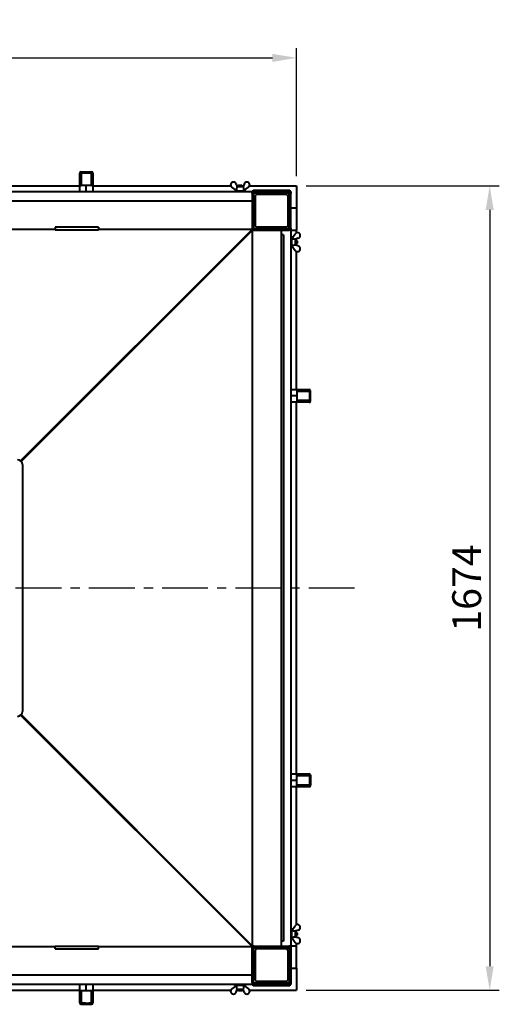
# Model space of a CAD drawing. Units: millimetres. Extents: x 4791 to 215701, y -3495 to 8488.
# Drawn here: x 6337 to 7334, y -3394 to -1345 of the extents above; entities that cross this region are included whole.
import ezdxf

# ---------------------------------------------------------------- set-up
doc = ezdxf.new("R2010")
doc.units = ezdxf.units.MM
doc.header["$PDSIZE"] = -1
doc.linetypes.add('CENTER', pattern=[10.16, 6.35, -1.27, 1.27, -1.27])
doc.styles.add('мой', font='ARIALN.TTF')
doc.styles.add('ТА', font='ARIALN.TTF')
doc.dimstyles.new('TA', dxfattribs={"dimtxt": 30, "dimasz": 10, "dimexe": 1, "dimexo": 0.01, "dimgap": 3, "dimtad": 1, "dimtoh": 1, "dimdec": 0, "dimzin": 0, "dimtxsty": 'мой', "dimcen": 2.5, "dimadec": 0, "dimazin": 0, "dimtfac": 1, "dimtdec": 0, "dimtix": 1, "dimtmove": 1, "dimatfit": 0, "dimfxl": 1, "dimtzin": 0, "dimarcsym": 0})

# ---------------------------------------------------------------- blocks, each defined once
blk = doc.blocks.new('*D3')
at = {"color": 0, "lineweight": -2, "transparency": 16777216}
for p, q in [((5238.2, -1670.8), (5238.2, -1404.4)), ((6912.2, -1670.8), (6912.2, -1404.4)), ((5288.2, -1424.4), (6862.2, -1424.4))]:
    blk.add_line(p, q, dxfattribs=at)
at = {"color": 0, "transparency": 16777216}
for points in [[(5288.2, -1416), (5288.2, -1432.7), (5238.2, -1424.4)], [(6862.2, -1416), (6862.2, -1432.7), (6912.2, -1424.4)]]:
    blk.add_solid(points, dxfattribs=at)
at = {"layer": 'Defpoints', "color": 0, "transparency": 16777216}
for p in [(6912.2, -1424.4), (5238.2, -1690.8), (6912.2, -1690.8)]:
    blk.add_point(p, dxfattribs=at)
at = {"color": 0, "transparency": 16777216, "insert": (6075.2, -1384.3), "char_height": 60, "attachment_point": 5, "style": 'ТА'}
blk.add_mtext('1674', dxfattribs=at)
blk = doc.blocks.new('*D4')
at = {"color": 0, "lineweight": -2, "transparency": 16777216}
for p, q in [((6932.2, -1690.8), (7334.1, -1690.8)), ((7314.1, -1740.8), (7314.1, -3314.8)), ((6932.2, -3364.8), (7334.1, -3364.8))]:
    blk.add_line(p, q, dxfattribs=at)
at = {"color": 0, "transparency": 16777216}
for points in [[(7305.7, -1740.8), (7322.4, -1740.8), (7314.1, -1690.8)], [(7305.7, -3314.8), (7322.4, -3314.8), (7314.1, -3364.8)]]:
    blk.add_solid(points, dxfattribs=at)
at = {"layer": 'Defpoints', "color": 0, "transparency": 16777216}
for p in [(6912.2, -1690.8), (6912.2, -3364.8), (7314.1, -3364.8)]:
    blk.add_point(p, dxfattribs=at)
at = {"color": 0, "transparency": 16777216, "insert": (7274, -2527.8), "char_height": 60, "attachment_point": 5, "rotation": 90, "style": 'ТА'}
blk.add_mtext('1674', dxfattribs=at)

msp = doc.modelspace()

# ---------------------------------------------------------------- linework, layer by layer
at = {"color": 7, "linetype": 'Continuous', "lineweight": 40}
for p, q in [((6461.7, -1665.9), (6461.7, -1664.4)), ((6461.7, -1690.7), (6461.7, -1665.9)), ((6464.2, -1661.8), (6475.2, -1661.6)), ((6465.2, -1689.8), (6465.2, -1665.6)), ((6475.2, -1663.5), (6475.2, -1661.6)), ((6475.2, -1661.6), (6486.2, -1661.8)), ((6485.1, -1665.6), (6485.1, -1689.8)), ((6488.7, -1664.4), (6488.7, -1665.9)), ((6488.7, -1665.9), (6488.7, -1690.7)), ((5688.7, -1690.8), (6461.7, -1690.8)), ((6461.7, -1702.8), (6461.7, -1690.7)), ((6475.2, -1689.8), (6464.2, -1689.9)), ((6475.2, -1689.8), (6465.2, -1689.8)), ((6485.1, -1689.8), (6475.2, -1689.8)), ((6486.2, -1689.9), (6475.2, -1689.8)), ((6475.2, -1702.8), (6475.2, -1689.8)), ((6488.7, -1690.7), (6488.7, -1702.8)), ((6488.7, -1690.8), (6775.7, -1690.8)), ((6787.7, -1700.7), (6777.9, -1693.7)), ((6787.1, -1687.1), (6788.8, -1692.8)), ((6787.7, -1700.7), (6787.7, -1700.8)), ((6788.2, -1690.8), (6791.2, -1690.8)), ((6801.6, -1692.8), (6788.7, -1692.8)), ((6792.6, -1689.3), (6791.2, -1690.7)), ((6791.2, -1690.7), (6791.2, -1692.8)), ((6799.2, -1690.7), (6791.2, -1690.7)), ((6792.6, -1689.3), (6797.8, -1689.3)), ((6799.2, -1690.7), (6797.8, -1689.3)), ((6799.2, -1692.8), (6799.2, -1690.7)), ((6799.2, -1690.8), (6802.1, -1690.8)), ((6803.3, -1687.1), (6801.5, -1692.8)), ((6802.6, -1700.7), (6812.5, -1693.7)), ((6802.7, -1700.8), (6802.7, -1700.7)), ((6814.6, -1690.8), (6912.2, -1690.8)), ((6822.2, -1702.8), (6822.2, -1699.8)), ((6822.2, -1699.8), (6826.2, -1699.8)), ((6826.2, -1699.8), (6894.2, -1699.8)), ((6894.2, -1699.8), (6898.2, -1699.8)), ((6898.2, -1699.8), (6898.2, -1702.8)), ((6912.2, -1690.8), (6912.2, -1736.8)), ((5330.2, -1702.8), (6820.2, -1702.8)), ((6783.2, -1700.8), (6783.2, -1702.8)), ((6783.2, -1700.8), (6801.5, -1700.8)), ((6801.5, -1700.8), (6807.2, -1700.8)), ((6807.2, -1702.8), (6807.2, -1700.8)), ((6820.2, -1706.8), (6820.2, -1702.8)), ((6820.2, -1702.8), (6824.2, -1702.8)), ((6820.2, -1706.8), (6820.2, -1778.8)), ((6823.2, -1707.8), (6823.2, -1777.8)), ((6826.2, -1713.8), (6823.7, -1716.3)), ((6823.7, -1769.3), (6823.7, -1716.3)), ((6896.2, -1702.8), (6824.2, -1702.8)), ((6895.2, -1705.8), (6825.2, -1705.8)), ((6829.2, -1708.8), (6826.2, -1711.8)), ((6826.2, -1711.8), (6826.2, -1773.8)), ((6891.2, -1708.8), (6829.2, -1708.8)), ((6833.7, -1706.3), (6831.2, -1708.8)), ((6833.7, -1706.3), (6886.7, -1706.3)), ((6889.2, -1708.8), (6886.7, -1706.3)), ((6894.2, -1711.8), (6891.2, -1708.8)), ((6894.2, -1711.8), (6894.2, -1773.8)), ((6896.7, -1716.3), (6894.2, -1713.8)), ((6896.2, -1702.8), (6900.2, -1702.8)), ((6896.7, -1716.3), (6896.7, -1769.3)), ((6897.2, -1777.8), (6897.2, -1707.8)), ((6900.2, -1702.8), (6900.2, -1706.8)), ((6900.2, -1778.8), (6900.2, -1706.8)), ((6820.2, -1722.8), (5330.2, -1722.8)), ((6820.2, -1728.8), (6820.2, -1776.8)), ((6900.2, -1736.8), (6912.2, -1736.8)), ((6912.2, -1736.8), (6912.2, -1782.8)), ((6410.2, -1781.9), (5740.2, -1781.9)), ((6338.6, -2263.2), (6820.2, -1781.9)), ((6410.2, -1776.8), (6410.2, -1782.8)), ((6500.2, -1776.8), (6410.2, -1776.8)), ((6500.2, -1776.8), (6500.2, -1782.8)), ((6820.2, -1781.9), (6500.2, -1781.9)), ((6820.2, -1778.8), (6820.2, -1781.9)), ((6820.2, -1782.8), (6820.2, -1781.9)), ((6823.7, -1769.3), (6826.2, -1771.8)), ((6825.2, -1779.8), (6895.2, -1779.8)), ((6826.2, -1773.8), (6829.2, -1776.8)), ((6891.2, -1776.8), (6829.2, -1776.8)), ((6831.2, -1776.8), (6833.7, -1779.3)), ((6886.7, -1779.3), (6833.7, -1779.3)), ((6886.7, -1779.3), (6889.2, -1776.8)), ((6891.2, -1776.8), (6894.2, -1773.8)), ((6894.2, -1771.8), (6896.7, -1769.3)), ((6900.2, -1778.8), (6900.2, -3276.8)), ((6339.1, -2263.6), (6820.2, -1782.8)), ((6820.2, -1782.8), (6339.4, -2263.9)), ((6821.1, -1782.8), (6339.8, -2264.4)), ((6500.2, -1782.8), (6410.2, -1782.8)), ((6816.1, -1786.9), (6816.1, -1786.9)), ((6817.2, -1785.8), (6817.2, -1785.8)), ((6817.2, -1785.8), (6817.2, -1785.8)), ((6817.2, -1785.8), (6817.2, -1785.8)), ((6820.2, -1782.8), (6821.1, -1782.8)), ((6821.1, -3272.8), (6821.1, -1782.8)), ((6821.1, -1782.8), (6824.2, -1782.8)), ((6824.2, -1782.8), (6896.2, -1782.8)), ((6826.2, -1782.8), (6874.2, -1782.8)), ((6880.2, -1782.8), (6880.2, -3272.8)), ((6885.2, -1792.8), (6880.2, -1792.8)), ((6885.2, -1792.8), (6885.2, -3262.8)), ((6900.2, -1782.8), (6912.2, -1782.8)), ((6902.2, -1795.8), (6900.2, -1795.8)), ((6902.2, -1795.8), (6902.2, -1814.2)), ((6902.3, -1800.4), (6902.2, -1800.3)), ((6902.3, -1800.4), (6909.3, -1790.5)), ((6915.9, -1799.8), (6910.2, -1801.5)), ((6910.2, -1814.3), (6910.2, -1801.4)), ((6912.2, -1788.4), (6912.2, -1782.8)), ((6912.2, -1803.8), (6912.2, -1800.9)), ((6900.2, -1819.8), (6902.2, -1819.8)), ((6902.2, -1814.2), (6902.2, -1819.8)), ((6902.2, -1815.3), (6902.3, -1815.3)), ((6902.3, -1815.3), (6909.3, -1825.2)), ((6912.3, -1803.8), (6910.2, -1803.8)), ((6912.3, -1803.8), (6910.2, -1803.8)), ((6910.2, -1811.8), (6912.3, -1811.8)), ((6910.2, -1811.8), (6912.3, -1811.8)), ((6915.9, -1815.9), (6910.2, -1814.2)), ((6912.2, -1814.8), (6912.2, -1811.8)), ((6913.7, -1805.2), (6912.3, -1803.8)), ((6913.7, -1805.2), (6912.3, -1803.8)), ((6912.3, -1811.8), (6912.3, -1803.8)), ((6912.3, -1811.8), (6913.7, -1810.4)), ((6912.3, -1811.8), (6913.7, -1810.4)), ((6913.7, -1805.2), (6913.7, -1810.4)), ((6912.2, -2114.4), (6912.2, -1827.3)), ((6900.2, -2114.4), (6912.3, -2114.4)), ((6913.2, -2127.8), (6900.2, -2127.8)), ((6912.3, -2114.4), (6937.1, -2114.4)), ((6913.1, -2116.8), (6913.2, -2127.8)), ((6913.2, -2127.8), (6913.1, -2138.9)), ((6913.2, -2117.9), (6937.5, -2117.9)), ((6913.2, -2117.9), (6913.2, -2127.8)), ((6913.2, -2127.8), (6913.2, -2137.8)), ((6937.1, -2114.4), (6938.6, -2114.4)), ((6941.4, -2127.8), (6939.5, -2127.8)), ((6941.4, -2127.8), (6941.2, -2116.8)), ((6941.2, -2138.9), (6941.4, -2127.8)), ((6912.3, -2141.3), (6900.2, -2141.3)), ((6912.2, -2914.4), (6912.2, -2141.3)), ((6937.1, -2141.3), (6912.3, -2141.3)), ((6937.5, -2137.8), (6913.2, -2137.8)), ((6938.6, -2141.3), (6937.1, -2141.3)), ((6342.2, -2270.8), (6342.2, -2784.8)), ((6820.2, -3273.8), (6338.6, -2792.5)), ((6820.2, -3272.8), (6339.1, -2792.1)), ((6339.4, -2791.8), (6820.2, -3272.8)), ((6339.8, -2791.3), (6821.1, -3272.8)), ((6900.2, -2914.4), (6912.3, -2914.4)), ((6900.2, -2927.8), (6913.2, -2927.8)), ((6912.3, -2914.4), (6937.1, -2914.4)), ((6913.2, -2927.8), (6913.1, -2916.8)), ((6913.1, -2938.9), (6913.2, -2927.8)), ((6913.2, -2917.9), (6937.5, -2917.9)), ((6913.2, -2927.8), (6913.2, -2917.9)), ((6913.2, -2937.8), (6913.2, -2927.8)), ((6937.1, -2914.4), (6938.6, -2914.4)), ((6939.5, -2927.8), (6941.4, -2927.8)), ((6941.2, -2916.8), (6941.4, -2927.8)), ((6941.4, -2927.8), (6941.2, -2938.9)), ((6912.3, -2941.3), (6900.2, -2941.3)), ((6912.2, -3228.4), (6912.2, -2941.3)), ((6937.1, -2941.3), (6912.3, -2941.3)), ((6937.5, -2937.8), (6913.2, -2937.8)), ((6938.6, -2941.3), (6937.1, -2941.3)), ((6902.2, -3235.8), (6900.2, -3235.8)), ((6902.2, -3235.8), (6902.2, -3254.2)), ((6902.3, -3240.4), (6909.3, -3230.5)), ((6902.3, -3240.4), (6902.2, -3240.3)), ((6902.2, -3254.2), (6902.2, -3259.8)), ((6902.2, -3255.3), (6902.3, -3255.3)), ((6902.3, -3255.3), (6909.3, -3265.2)), ((6915.9, -3239.8), (6910.2, -3241.5)), ((6910.2, -3254.3), (6910.2, -3241.4)), ((6912.3, -3243.8), (6910.2, -3243.8)), ((6912.3, -3243.8), (6910.2, -3243.8)), ((6910.2, -3251.8), (6912.3, -3251.8)), ((6910.2, -3251.8), (6912.3, -3251.8)), ((6915.9, -3255.9), (6910.2, -3254.2)), ((6912.2, -3243.8), (6912.2, -3240.9)), ((6912.2, -3254.8), (6912.2, -3251.8)), ((6913.7, -3245.2), (6912.3, -3243.8)), ((6913.7, -3245.2), (6912.3, -3243.8)), ((6912.3, -3251.8), (6912.3, -3243.8)), ((6912.3, -3251.8), (6913.7, -3250.4)), ((6912.3, -3251.8), (6913.7, -3250.4)), ((6913.7, -3245.2), (6913.7, -3250.4)), ((5740.2, -3273.8), (6410.2, -3273.8)), ((6410.2, -3278.8), (6410.2, -3272.8)), ((6410.2, -3272.8), (6500.2, -3272.8)), ((6500.2, -3278.8), (6500.2, -3272.8)), ((6500.2, -3273.8), (6820.2, -3273.8)), ((6816.1, -3268.8), (6816.1, -3268.8)), ((6817.2, -3269.8), (6817.2, -3269.8)), ((6817.2, -3269.8), (6817.2, -3269.8)), ((6817.2, -3269.8), (6817.2, -3269.8)), ((6820.2, -3272.8), (6821.1, -3272.8)), ((6820.2, -3272.8), (6820.2, -3273.8)), ((6820.2, -3276.8), (6820.2, -3273.8)), ((6820.2, -3348.8), (6820.2, -3276.8)), ((6821.1, -3272.8), (6824.2, -3272.8)), ((6823.2, -3347.8), (6823.2, -3277.8)), ((6824.2, -3272.8), (6896.2, -3272.8)), ((6825.2, -3275.8), (6895.2, -3275.8)), ((6826.2, -3272.8), (6874.2, -3272.8)), ((6833.7, -3276.3), (6831.2, -3278.8)), ((6886.7, -3276.3), (6833.7, -3276.3)), ((6885.2, -3262.8), (6880.2, -3262.8)), ((6889.2, -3278.8), (6886.7, -3276.3)), ((6897.2, -3277.8), (6897.2, -3347.8)), ((6900.2, -3259.8), (6902.2, -3259.8)), ((6912.2, -3272.8), (6900.2, -3272.8)), ((6900.2, -3276.8), (6900.2, -3348.8)), ((6912.2, -3272.8), (6912.2, -3267.3)), ((6912.2, -3318.8), (6912.2, -3272.8)), ((6410.2, -3278.8), (6500.2, -3278.8)), ((6820.2, -3326.8), (6820.2, -3278.8)), ((6826.2, -3283.8), (6823.7, -3286.3)), ((6823.7, -3286.3), (6823.7, -3339.3)), ((6829.2, -3278.8), (6826.2, -3281.8)), ((6826.2, -3281.8), (6826.2, -3343.8)), ((6891.2, -3278.8), (6829.2, -3278.8)), ((6894.2, -3281.8), (6891.2, -3278.8)), ((6894.2, -3281.8), (6894.2, -3343.8)), ((6896.7, -3286.3), (6894.2, -3283.8)), ((6896.7, -3339.3), (6896.7, -3286.3)), ((6900.2, -3318.8), (6912.2, -3318.8)), ((6912.2, -3318.8), (6912.2, -3364.8)), ((5330.2, -3332.8), (6820.2, -3332.8)), ((6823.7, -3339.3), (6826.2, -3341.8)), ((6894.2, -3341.8), (6896.7, -3339.3)), ((6820.2, -3352.8), (5330.2, -3352.8)), ((6461.7, -3365), (6461.7, -3352.8)), ((6475.2, -3365.9), (6475.2, -3352.8)), ((6488.7, -3352.8), (6488.7, -3365)), ((6787.7, -3354.9), (6777.9, -3362)), ((6783.2, -3352.8), (6783.2, -3354.8)), ((6788.8, -3354.8), (6783.2, -3354.8)), ((6787.7, -3354.8), (6787.7, -3355)), ((6807.2, -3354.8), (6788.8, -3354.8)), ((6802.6, -3354.9), (6812.5, -3362)), ((6802.7, -3355), (6802.7, -3354.8)), ((6807.2, -3354.8), (6807.2, -3352.8)), ((6820.2, -3348.8), (6820.2, -3352.8)), ((6820.2, -3352.8), (6824.2, -3352.8)), ((6822.2, -3355.8), (6822.2, -3352.8)), ((6826.2, -3355.8), (6822.2, -3355.8)), ((6896.2, -3352.8), (6824.2, -3352.8)), ((6895.2, -3349.8), (6825.2, -3349.8)), ((6826.2, -3343.8), (6829.2, -3346.8)), ((6894.2, -3355.8), (6826.2, -3355.8)), ((6891.2, -3346.8), (6829.2, -3346.8)), ((6831.2, -3346.8), (6833.7, -3349.3)), ((6833.7, -3349.3), (6886.7, -3349.3)), ((6886.7, -3349.3), (6889.2, -3346.8)), ((6891.2, -3346.8), (6894.2, -3343.8)), ((6898.2, -3355.8), (6894.2, -3355.8)), ((6896.2, -3352.8), (6900.2, -3352.8)), ((6898.2, -3352.8), (6898.2, -3355.8)), ((6900.2, -3348.8), (6900.2, -3352.8)), ((6210.2, -3364.8), (6461.7, -3364.8)), ((6461.7, -3389.8), (6461.7, -3365)), ((6475.2, -3365.9), (6464.2, -3365.8)), ((6475.2, -3365.9), (6465.2, -3365.9)), ((6465.2, -3390.1), (6465.2, -3365.9)), ((6486.2, -3365.8), (6475.2, -3365.9)), ((6485.1, -3365.9), (6475.2, -3365.9)), ((6485.1, -3365.9), (6485.1, -3390.1)), ((6488.7, -3364.8), (6775.7, -3364.8)), ((6488.7, -3365), (6488.7, -3389.8)), ((6787.1, -3368.6), (6788.8, -3362.8)), ((6788.2, -3364.8), (6791.2, -3364.8)), ((6788.7, -3362.8), (6801.6, -3362.8)), ((6791.2, -3362.8), (6791.2, -3364.9)), ((6791.2, -3364.9), (6792.6, -3366.3)), ((6791.2, -3364.9), (6799.2, -3364.9)), ((6797.8, -3366.3), (6792.6, -3366.3)), ((6797.8, -3366.3), (6799.2, -3364.9)), ((6799.2, -3364.9), (6799.2, -3362.8)), ((6799.2, -3364.8), (6802.1, -3364.8)), ((6803.3, -3368.6), (6801.5, -3362.8)), ((6814.6, -3364.8), (6912.2, -3364.8)), ((6461.7, -3391.3), (6461.7, -3389.8)), ((6464.2, -3393.9), (6475.2, -3394.1)), ((6475.2, -3394.1), (6475.2, -3392.2)), ((6475.2, -3394.1), (6486.2, -3393.9)), ((6488.7, -3389.8), (6488.7, -3391.3))]:
    msp.add_line(p, q, dxfattribs=at)
at = {"color": 1, "linetype": 'CENTER', "ltscale": 15}
msp.add_line((7033, -2527.8), (5087.9, -2527.8), dxfattribs=at)
at = {"color": 7, "linetype": 'Continuous', "lineweight": 40}
for centre, radius, start, end in [((6464.2, -1664.4), 2.54, 91.3479, 180), ((6486.1, -1664.4), 2.54, 360, 88.6521), ((6781.3, -1688.8), 6, 17.0266, 234.5242), ((6809, -1688.8), 6, 305.4758, 162.9734), ((6824.2, -1706.8), 4, 90, 180), ((6825.2, -1707.8), 2, 90, 180), ((6895.2, -1707.8), 2, 0, 90), ((6896.2, -1706.8), 4, 0, 90), ((6824.2, -1778.8), 4, 180, 270), ((6825.2, -1777.8), 2, 180, 270), ((6895.2, -1777.8), 2, 270, 0), ((6896.2, -1778.8), 4, 270, 0), ((6914.2, -1794), 6, 287.0266, 144.5242), ((6914.2, -1821.7), 6, 215.4758, 72.9734), ((6938.6, -2116.9), 2.54, 1.3479, 90), ((6938.6, -2138.8), 2.54, 270, 358.6521), ((6332.2, -2270.8), 10, 0, 90), ((6332.2, -2784.8), 10, 270, 0), ((6938.6, -2916.9), 2.54, 1.3479, 90), ((6938.6, -2938.8), 2.54, 270, 358.6521), ((6914.2, -3234), 6, 287.0266, 144.5242), ((6914.2, -3261.7), 6, 215.4758, 72.9734), ((6824.2, -3276.8), 4, 90, 180), ((6825.2, -3277.8), 2, 90, 180), ((6895.2, -3277.8), 2, 0, 90), ((6896.2, -3276.8), 4, 0, 90), ((6824.2, -3348.8), 4, 180, 270), ((6825.2, -3347.8), 2, 180, 270), ((6895.2, -3347.8), 2, 270, 0), ((6896.2, -3348.8), 4, 270, 0), ((6781.3, -3366.8), 6, 125.4758, 342.9734), ((6809, -3366.8), 6, 197.0266, 54.5242), ((6464.2, -3391.3), 2.54, 180, 268.6521), ((6486.1, -3391.3), 2.54, 271.3479, 0)]:
    msp.add_arc(centre, radius, start, end, dxfattribs=at)
for points, knots in [([(6465.2, -1665.6), (6465.2, -1665.3), (6465.3, -1664.9), (6465.5, -1664.5), (6465.5, -1664.4)], [0, 0, 0, 0, 0.580015, 1, 1, 1, 1]), ([(6465.5, -1664.4), (6465.6, -1664.3), (6465.7, -1664.1), (6465.9, -1664), (6466.2, -1663.8), (6466.4, -1663.8), (6466.5, -1663.8)], [0, 0, 0, 0, 0.2611929, 0.4995128, 0.7495858, 1, 1, 1, 1]), ([(6466.5, -1663.8), (6468.1, -1663.7), (6471, -1663.6), (6473.9, -1663.5), (6475.2, -1663.5)], [0, 0, 0, 0, 0.56, 1, 1, 1, 1]), ([(6475.2, -1663.5), (6476.8, -1663.5), (6479.7, -1663.6), (6482.6, -1663.7), (6483.8, -1663.8)], [0, 0, 0, 0, 0.56, 1, 1, 1, 1]), ([(6483.8, -1663.8), (6483.9, -1663.8), (6484.2, -1663.8), (6484.4, -1664), (6484.6, -1664.1), (6484.7, -1664.3), (6484.8, -1664.4)], [0, 0, 0, 0, 0.2492405, 0.4993685, 0.7381675, 1, 1, 1, 1]), ([(6484.8, -1664.4), (6484.9, -1664.6), (6485.1, -1665), (6485.1, -1665.4), (6485.1, -1665.6)], [0, 0, 0, 0, 0.542283, 1, 1, 1, 1]), ([(6461.7, -1690.7), (6461.7, -1690.6), (6461.8, -1690.3), (6462.5, -1690.1), (6463.3, -1689.9), (6463.9, -1689.9), (6464.2, -1689.9)], [0, 0, 0, 0, 0.276374, 0.570023, 0.79429, 1, 1, 1, 1]), ([(6486.2, -1689.9), (6486.4, -1689.9), (6486.9, -1689.9), (6487.6, -1690), (6488.2, -1690.2), (6488.6, -1690.4), (6488.6, -1690.6), (6488.7, -1690.7)], [0, 0, 0, 0, 0.172963, 0.36023, 0.555877, 0.78527, 1, 1, 1, 1]), ([(6787.7, -1700.7), (6787.7, -1700.7), (6787.7, -1700.7), (6787.8, -1700.4), (6787.9, -1700.1), (6787.9, -1699.8), (6788, -1699.7)], [0, 0, 0, 0, 0.279223, 0.558645, 0.779202, 1, 1, 1, 1]), ([(6788, -1699.7), (6788.1, -1698.9), (6788.3, -1697.4), (6788.4, -1695.9), (6788.5, -1695.3)], [0, 0, 0, 0, 0.56, 1, 1, 1, 1]), ([(6788.5, -1695.3), (6788.6, -1694.8), (6788.7, -1693.9), (6788.7, -1693.2), (6788.7, -1692.8)], [0, 0, 0, 0, 0.560608, 1, 1, 1, 1]), ([(6801.6, -1692.8), (6801.6, -1693.3), (6801.7, -1694), (6801.8, -1694.9), (6801.8, -1695.3)], [0, 0, 0, 0, 0.5587932, 1, 1, 1, 1]), ([(6801.8, -1695.3), (6801.9, -1696.1), (6802.1, -1697.6), (6802.3, -1699), (6802.4, -1699.7)], [0, 0, 0, 0, 0.56, 1, 1, 1, 1]), ([(6802.4, -1699.7), (6802.4, -1699.9), (6802.4, -1700.2), (6802.5, -1700.5), (6802.6, -1700.7), (6802.6, -1700.7), (6802.6, -1700.7)], [0, 0, 0, 0, 0.280136, 0.55969, 0.779868, 1, 1, 1, 1]), ([(6902.3, -1800.4), (6902.3, -1800.4), (6902.3, -1800.4), (6902.6, -1800.5), (6902.9, -1800.6), (6903.2, -1800.6), (6903.3, -1800.6)], [0, 0, 0, 0, 0.279223, 0.558645, 0.779202, 1, 1, 1, 1]), ([(6903.3, -1800.6), (6904.1, -1800.7), (6905.6, -1800.9), (6907.1, -1801.1), (6907.8, -1801.2)], [0, 0, 0, 0, 0.56, 1, 1, 1, 1]), ([(6907.8, -1801.2), (6908.2, -1801.3), (6909.1, -1801.4), (6909.8, -1801.4), (6910.2, -1801.4)], [0, 0, 0, 0, 0.560608, 1, 1, 1, 1]), ([(6903.3, -1815), (6903.2, -1815.1), (6902.9, -1815.1), (6902.5, -1815.2), (6902.3, -1815.3), (6902.3, -1815.3), (6902.3, -1815.3)], [0, 0, 0, 0, 0.280136, 0.55969, 0.779868, 1, 1, 1, 1]), ([(6907.8, -1814.5), (6906.9, -1814.6), (6905.4, -1814.8), (6904, -1815), (6903.3, -1815)], [0, 0, 0, 0, 0.56, 1, 1, 1, 1]), ([(6910.2, -1814.3), (6909.7, -1814.3), (6909, -1814.3), (6908.1, -1814.4), (6907.8, -1814.5)], [0, 0, 0, 0, 0.558793, 1, 1, 1, 1]), ([(6912.3, -2114.4), (6912.4, -2114.4), (6912.7, -2114.5), (6912.9, -2115.1), (6913.1, -2116), (6913.1, -2116.6), (6913.1, -2116.8)], [0, 0, 0, 0, 0.276374, 0.570023, 0.79429, 1, 1, 1, 1]), ([(6937.5, -2117.9), (6937.7, -2117.9), (6938.1, -2117.9), (6938.5, -2118.1), (6938.6, -2118.2)], [0, 0, 0, 0, 0.580015, 1, 1, 1, 1]), ([(6938.6, -2118.2), (6938.7, -2118.3), (6938.9, -2118.4), (6939, -2118.6), (6939.2, -2118.9), (6939.2, -2119.1), (6939.2, -2119.2)], [0, 0, 0, 0, 0.261193, 0.499513, 0.749586, 1, 1, 1, 1]), ([(6939.2, -2119.2), (6939.3, -2120.8), (6939.4, -2123.7), (6939.5, -2126.6), (6939.5, -2127.8)], [0, 0, 0, 0, 0.56, 1, 1, 1, 1]), ([(6939.5, -2127.8), (6939.5, -2129.5), (6939.4, -2132.4), (6939.3, -2135.2), (6939.2, -2136.5)], [0, 0, 0, 0, 0.56, 1, 1, 1, 1]), ([(6913.1, -2138.9), (6913.1, -2139.1), (6913.1, -2139.6), (6913, -2140.2), (6912.8, -2140.8), (6912.6, -2141.3), (6912.4, -2141.3), (6912.3, -2141.3)], [0, 0, 0, 0, 0.172963, 0.36023, 0.555877, 0.78527, 1, 1, 1, 1]), ([(6938.6, -2137.5), (6938.4, -2137.6), (6938, -2137.8), (6937.6, -2137.8), (6937.5, -2137.8)], [0, 0, 0, 0, 0.5422828, 1, 1, 1, 1]), ([(6939.2, -2136.5), (6939.2, -2136.6), (6939.2, -2136.8), (6939, -2137.1), (6938.9, -2137.3), (6938.7, -2137.4), (6938.6, -2137.5)], [0, 0, 0, 0, 0.2492405, 0.4993685, 0.7381675, 1, 1, 1, 1]), ([(6912.3, -2914.4), (6912.4, -2914.4), (6912.7, -2914.5), (6912.9, -2915.1), (6913.1, -2916), (6913.1, -2916.6), (6913.1, -2916.8)], [0, 0, 0, 0, 0.276374, 0.570023, 0.79429, 1, 1, 1, 1]), ([(6937.5, -2917.9), (6937.7, -2917.9), (6938.1, -2917.9), (6938.5, -2918.1), (6938.6, -2918.2)], [0, 0, 0, 0, 0.580015, 1, 1, 1, 1]), ([(6938.6, -2918.2), (6938.7, -2918.3), (6938.9, -2918.4), (6939, -2918.6), (6939.2, -2918.9), (6939.2, -2919.1), (6939.2, -2919.2)], [0, 0, 0, 0, 0.261193, 0.499513, 0.749586, 1, 1, 1, 1]), ([(6939.2, -2919.2), (6939.3, -2920.8), (6939.4, -2923.7), (6939.5, -2926.6), (6939.5, -2927.8)], [0, 0, 0, 0, 0.56, 1, 1, 1, 1]), ([(6939.5, -2927.8), (6939.5, -2929.5), (6939.4, -2932.4), (6939.3, -2935.2), (6939.2, -2936.5)], [0, 0, 0, 0, 0.56, 1, 1, 1, 1]), ([(6913.1, -2938.9), (6913.1, -2939.1), (6913.1, -2939.6), (6913, -2940.2), (6912.8, -2940.8), (6912.6, -2941.3), (6912.4, -2941.3), (6912.3, -2941.3)], [0, 0, 0, 0, 0.172963, 0.36023, 0.555877, 0.78527, 1, 1, 1, 1]), ([(6938.6, -2937.5), (6938.4, -2937.6), (6938, -2937.8), (6937.6, -2937.8), (6937.5, -2937.8)], [0, 0, 0, 0, 0.542283, 1, 1, 1, 1]), ([(6939.2, -2936.5), (6939.2, -2936.6), (6939.2, -2936.8), (6939, -2937.1), (6938.9, -2937.3), (6938.7, -2937.4), (6938.6, -2937.5)], [0, 0, 0, 0, 0.249241, 0.499369, 0.738168, 1, 1, 1, 1]), ([(6902.3, -3240.4), (6902.3, -3240.4), (6902.3, -3240.4), (6902.6, -3240.5), (6902.9, -3240.6), (6903.2, -3240.6), (6903.3, -3240.6)], [0, 0, 0, 0, 0.279223, 0.558645, 0.779202, 1, 1, 1, 1]), ([(6903.3, -3255), (6903.2, -3255.1), (6902.9, -3255.1), (6902.5, -3255.2), (6902.3, -3255.3), (6902.3, -3255.3), (6902.3, -3255.3)], [0, 0, 0, 0, 0.280136, 0.55969, 0.779868, 1, 1, 1, 1]), ([(6903.3, -3240.6), (6904.1, -3240.7), (6905.6, -3240.9), (6907.1, -3241.1), (6907.8, -3241.2)], [0, 0, 0, 0, 0.56, 1, 1, 1, 1]), ([(6907.8, -3254.5), (6906.9, -3254.6), (6905.4, -3254.8), (6904, -3255), (6903.3, -3255)], [0, 0, 0, 0, 0.56, 1, 1, 1, 1]), ([(6907.8, -3241.2), (6908.2, -3241.3), (6909.1, -3241.4), (6909.8, -3241.4), (6910.2, -3241.4)], [0, 0, 0, 0, 0.560608, 1, 1, 1, 1]), ([(6910.2, -3254.3), (6909.7, -3254.3), (6909, -3254.3), (6908.1, -3254.4), (6907.8, -3254.5)], [0, 0, 0, 0, 0.558793, 1, 1, 1, 1]), ([(6788, -3356), (6787.9, -3355.8), (6787.9, -3355.5), (6787.8, -3355.2), (6787.7, -3355), (6787.7, -3355), (6787.7, -3354.9)], [0, 0, 0, 0, 0.280136, 0.55969, 0.779868, 1, 1, 1, 1]), ([(6788.5, -3360.4), (6788.4, -3359.6), (6788.2, -3358.1), (6788, -3356.6), (6788, -3356)], [0, 0, 0, 0, 0.56, 1, 1, 1, 1]), ([(6788.7, -3362.8), (6788.7, -3362.4), (6788.7, -3361.6), (6788.6, -3360.8), (6788.5, -3360.4)], [0, 0, 0, 0, 0.5587932, 1, 1, 1, 1]), ([(6801.8, -3360.4), (6801.7, -3360.9), (6801.6, -3361.7), (6801.6, -3362.5), (6801.6, -3362.8)], [0, 0, 0, 0, 0.560608, 1, 1, 1, 1]), ([(6802.4, -3356), (6802.3, -3356.8), (6802.1, -3358.3), (6801.9, -3359.8), (6801.8, -3360.4)], [0, 0, 0, 0, 0.56, 1, 1, 1, 1]), ([(6802.6, -3354.9), (6802.6, -3355), (6802.6, -3355), (6802.5, -3355.3), (6802.4, -3355.6), (6802.4, -3355.9), (6802.4, -3356)], [0, 0, 0, 0, 0.279223, 0.558645, 0.779202, 1, 1, 1, 1]), ([(6464.2, -3365.8), (6463.9, -3365.8), (6463.4, -3365.8), (6462.8, -3365.7), (6462.2, -3365.5), (6461.8, -3365.3), (6461.7, -3365.1), (6461.7, -3365)], [0, 0, 0, 0, 0.172963, 0.36023, 0.555877, 0.78527, 1, 1, 1, 1]), ([(6488.7, -3365), (6488.6, -3365.1), (6488.5, -3365.4), (6487.9, -3365.6), (6487, -3365.8), (6486.5, -3365.8), (6486.2, -3365.8)], [0, 0, 0, 0, 0.276374, 0.570023, 0.79429, 1, 1, 1, 1]), ([(6465.5, -3391.3), (6465.4, -3391.1), (6465.3, -3390.7), (6465.2, -3390.3), (6465.2, -3390.1)], [0, 0, 0, 0, 0.5422828, 1, 1, 1, 1]), ([(6466.5, -3391.9), (6466.4, -3391.9), (6466.2, -3391.9), (6465.9, -3391.7), (6465.7, -3391.5), (6465.6, -3391.4), (6465.5, -3391.3)], [0, 0, 0, 0, 0.249241, 0.499369, 0.738168, 1, 1, 1, 1]), ([(6475.2, -3392.2), (6473.5, -3392.1), (6470.7, -3392), (6467.8, -3391.9), (6466.5, -3391.9)], [0, 0, 0, 0, 0.56, 1, 1, 1, 1]), ([(6483.8, -3391.9), (6482.2, -3392), (6479.3, -3392.1), (6476.4, -3392.2), (6475.2, -3392.2)], [0, 0, 0, 0, 0.56, 1, 1, 1, 1]), ([(6484.8, -3391.3), (6484.7, -3391.4), (6484.6, -3391.5), (6484.4, -3391.7), (6484.2, -3391.9), (6483.9, -3391.9), (6483.8, -3391.9)], [0, 0, 0, 0, 0.261193, 0.499513, 0.749586, 1, 1, 1, 1]), ([(6485.1, -3390.1), (6485.1, -3390.4), (6485.1, -3390.8), (6484.9, -3391.2), (6484.8, -3391.3)], [0, 0, 0, 0, 0.580015, 1, 1, 1, 1])]:
    msp.add_open_spline(points, degree=3, knots=knots, dxfattribs=at)

# ---------------------------------------------------------------- dimensions: what is measured, and where the dimension line sits
dim = msp.add_linear_dim(base=(6912.2, -1424.4), p1=(5238.2, -1690.8), p2=(6912.2, -1690.8), dimstyle='TA', override={"dimtxt": 60, "dimasz": 50, "dimexe": 20, "dimexo": 20, "dimgap": 10, "dimtxsty": 'ТА', "dimtmove": 0})
dim.commit()
dim.dimension.update_dxf_attribs({"geometry": '*D3', "text_midpoint": (6075.2, -1384.3)})
dim = msp.add_linear_dim(base=(7314.1, -3364.8), p1=(6912.2, -1690.8), p2=(6912.2, -3364.8), angle=90, dimstyle='TA', override={"dimtxt": 60, "dimasz": 50, "dimexe": 20, "dimexo": 20, "dimgap": 10, "dimtxsty": 'ТА', "dimtmove": 0})
dim.commit()
dim.dimension.update_dxf_attribs({"geometry": '*D4', "text_midpoint": (7274, -2527.8)})

doc.saveas('drawing.dxf')
